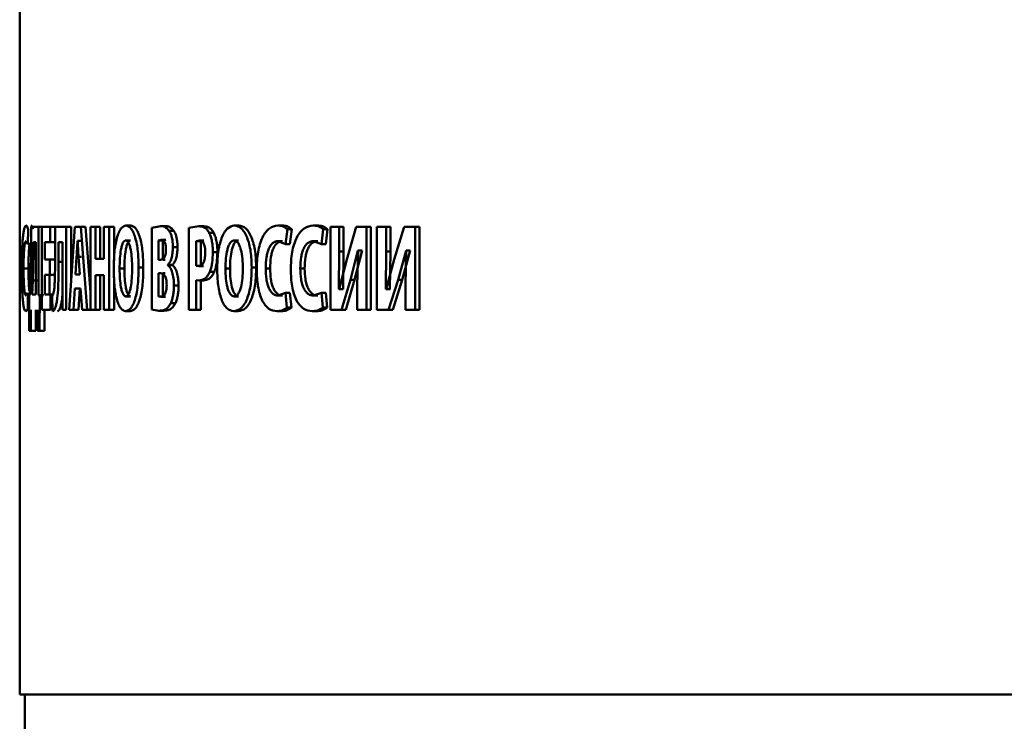
# Paper-space layout 'Лист1' of a CAD drawing. Units: millimetres. Extents: x -8822 to 4790, y -5082 to 4388.
# Drawn here: x 2681 to 2700, y 2996 to 3010 of the extents above; entities that cross this region are included whole.
import ezdxf

# ---------------------------------------------------------------- set-up
doc = ezdxf.new("R2010")
doc.units = ezdxf.units.MM

psp = doc.layouts.new('Лист1')

# ---------------------------------------------------------------- linework, layer by layer
at = {"color": 7, "linetype": 'Continuous', "lineweight": 50}
for p, q in [((2680.738, 3011.024), (2680.738, 2996.492)), ((2680.969, 3005.861), (2680.969, 3005.417)), ((2681.115, 3005.861), (2680.969, 3005.861)), ((2681.115, 3004.493), (2681.115, 3005.861)), ((2681.179, 3005.861), (2681.115, 3005.861)), ((2681.179, 3005.861), (2681.179, 3004.197)), ((2681.351, 3005.861), (2681.179, 3005.861)), ((2681.351, 3005.553), (2681.351, 3005.861)), ((2681.446, 3005.861), (2681.351, 3005.861)), ((2681.446, 3005.861), (2681.446, 3005.133)), ((2681.672, 3005.861), (2681.446, 3005.861)), ((2681.672, 3004.197), (2681.672, 3005.861)), ((2681.77, 3005.861), (2681.672, 3005.861)), ((2681.843, 3005.861), (2681.728, 3004.197)), ((2681.77, 3004.803), (2681.77, 3005.861)), ((2681.96, 3005.861), (2681.843, 3005.861)), ((2682.087, 3004.197), (2681.96, 3005.861)), ((2681.96, 3005.861), (2682.057, 3005.861)), ((2682.157, 3004.551), (2682.057, 3005.861)), ((2682.157, 3005.861), (2682.157, 3004.197)), ((2682.256, 3005.861), (2682.157, 3005.861)), ((2682.256, 3005.221), (2682.256, 3005.861)), ((2682.353, 3005.861), (2682.256, 3005.861)), ((2682.353, 3005.221), (2682.353, 3005.861)), ((2682.426, 3005.861), (2682.426, 3005.221)), ((2682.533, 3005.861), (2682.426, 3005.861)), ((2682.533, 3004.197), (2682.533, 3005.861)), ((2682.629, 3005.861), (2682.533, 3005.861)), ((2682.629, 3005.184), (2682.629, 3005.861)), ((2682.962, 3005.888), (2682.867, 3005.888)), ((2683.556, 3005.873), (2683.385, 3005.839)), ((2683.385, 3005.839), (2683.385, 3004.204)), ((2683.65, 3005.873), (2683.556, 3005.873)), ((2684.33, 3005.873), (2684.13, 3005.839)), ((2684.13, 3005.839), (2684.13, 3004.197)), ((2684.422, 3005.873), (2684.33, 3005.873)), ((2685.129, 3005.888), (2685.038, 3005.888)), ((2685.996, 3005.888), (2685.908, 3005.888)), ((2686.701, 3005.888), (2686.615, 3005.888)), ((2686.963, 3005.861), (2686.963, 3004.197)), ((2687.142, 3005.861), (2686.963, 3005.861)), ((2687.142, 3005.367), (2687.142, 3005.861)), ((2687.227, 3005.861), (2687.142, 3005.861)), ((2687.227, 3005.367), (2687.227, 3005.861)), ((2687.482, 3005.861), (2687.292, 3005.206)), ((2687.688, 3005.861), (2687.482, 3005.861)), ((2687.688, 3004.197), (2687.688, 3005.861)), ((2687.772, 3005.861), (2687.688, 3005.861)), ((2687.772, 3004.197), (2687.772, 3005.861)), ((2687.894, 3005.861), (2687.894, 3004.197)), ((2688.084, 3005.861), (2687.894, 3005.861)), ((2688.084, 3005.367), (2688.084, 3005.861)), ((2688.167, 3005.861), (2688.084, 3005.861)), ((2688.167, 3005.367), (2688.167, 3005.861)), ((2688.445, 3005.861), (2688.244, 3005.206)), ((2688.664, 3005.861), (2688.445, 3005.861)), ((2688.664, 3004.197), (2688.664, 3005.861)), ((2688.746, 3005.861), (2688.664, 3005.861)), ((2688.746, 3004.197), (2688.746, 3005.861)), ((2680.898, 3005.516), (2680.906, 3005.814)), ((2683.827, 3005.779), (2683.734, 3005.779)), ((2684.627, 3005.74), (2684.536, 3005.74)), ((2686.066, 3005.516), (2686.103, 3005.814)), ((2686.19, 3005.814), (2686.103, 3005.814)), ((2686.154, 3005.516), (2686.19, 3005.814)), ((2686.783, 3005.516), (2686.822, 3005.814)), ((2686.908, 3005.814), (2686.822, 3005.814)), ((2686.869, 3005.516), (2686.908, 3005.814)), ((2680.865, 3005.577), (2680.898, 3005.516)), ((2680.998, 3005.516), (2680.898, 3005.516)), ((2681.013, 3005.555), (2681.013, 3005.333)), ((2681.061, 3005.555), (2681.013, 3005.555)), ((2681.061, 3004.503), (2681.061, 3005.555)), ((2681.351, 3005.553), (2681.24, 3005.553)), ((2681.24, 3005.206), (2681.24, 3005.553)), ((2681.446, 3005.553), (2681.351, 3005.553)), ((2681.593, 3005.553), (2681.517, 3005.553)), ((2681.517, 3005.157), (2681.517, 3005.553)), ((2681.593, 3005.553), (2681.593, 3004.197)), ((2681.898, 3005.58), (2681.897, 3005.58)), ((2681.994, 3005.58), (2681.897, 3005.58)), ((2682.959, 3005.59), (2682.864, 3005.59)), ((2683.573, 3005.599), (2683.516, 3005.59)), ((2683.516, 3005.59), (2683.516, 3005.202)), ((2683.609, 3005.59), (2683.516, 3005.59)), ((2683.666, 3005.599), (2683.573, 3005.599)), ((2683.666, 3005.599), (2683.609, 3005.59)), ((2683.609, 3005.59), (2683.609, 3005.202)), ((2683.9, 3005.454), (2683.807, 3005.454)), ((2684.338, 3005.59), (2684.276, 3005.575)), ((2684.276, 3005.575), (2684.276, 3005.083)), ((2684.368, 3005.575), (2684.276, 3005.575)), ((2684.43, 3005.59), (2684.338, 3005.59)), ((2684.43, 3005.59), (2684.368, 3005.575)), ((2684.368, 3005.575), (2684.368, 3005.083)), ((2685.124, 3005.59), (2685.034, 3005.59)), ((2685.916, 3005.577), (2686.066, 3005.516)), ((2686.004, 3005.577), (2685.916, 3005.577)), ((2686.154, 3005.516), (2686.066, 3005.516)), ((2686.624, 3005.577), (2686.783, 3005.516)), ((2686.71, 3005.577), (2686.624, 3005.577)), ((2686.869, 3005.516), (2686.783, 3005.516)), ((2680.969, 3005.417), (2680.961, 3004.863)), ((2681.013, 3005.333), (2681.003, 3004.784)), ((2681.879, 3005.258), (2681.856, 3004.905)), ((2681.976, 3005.258), (2681.879, 3005.258)), ((2681.942, 3004.905), (2681.918, 3005.258)), ((2684.7, 3005.355), (2684.609, 3005.355)), ((2687.132, 3004.614), (2687.142, 3005.367)), ((2687.227, 3005.367), (2687.142, 3005.367)), ((2687.217, 3004.614), (2687.227, 3005.367)), ((2687.364, 3004.797), (2687.513, 3005.389)), ((2687.449, 3004.797), (2687.598, 3005.389)), ((2687.517, 3005.389), (2687.503, 3004.688)), ((2687.517, 3005.389), (2687.513, 3005.389)), ((2687.598, 3005.389), (2687.513, 3005.389)), ((2687.602, 3005.389), (2687.598, 3005.389)), ((2688.073, 3004.614), (2688.084, 3005.367)), ((2688.167, 3005.367), (2688.084, 3005.367)), ((2688.157, 3004.614), (2688.167, 3005.367)), ((2688.32, 3004.797), (2688.479, 3005.389)), ((2688.403, 3004.797), (2688.561, 3005.389)), ((2688.483, 3005.389), (2688.468, 3004.688)), ((2688.483, 3005.389), (2688.479, 3005.389)), ((2688.561, 3005.389), (2688.479, 3005.389)), ((2688.565, 3005.389), (2688.561, 3005.389)), ((2681.344, 3005.206), (2681.24, 3005.206)), ((2681.344, 3004.901), (2681.344, 3005.206)), ((2681.443, 3005.206), (2681.344, 3005.206)), ((2681.615, 3005.157), (2681.517, 3005.157)), ((2682.426, 3005.221), (2682.256, 3005.221)), ((2683.215, 3005.046), (2683.121, 3005.046)), ((2683.56, 3005.202), (2683.516, 3005.202)), ((2683.653, 3005.202), (2683.609, 3005.202)), ((2683.707, 3005.093), (2683.707, 3005.098)), ((2683.8, 3005.098), (2683.707, 3005.098)), ((2683.8, 3005.093), (2683.707, 3005.093)), ((2683.8, 3005.093), (2683.8, 3005.098)), ((2684.276, 3005.083), (2684.326, 3005.073)), ((2684.368, 3005.083), (2684.276, 3005.083)), ((2684.418, 3005.073), (2684.326, 3005.073)), ((2684.368, 3005.083), (2684.418, 3005.073)), ((2685.477, 3005.046), (2685.387, 3005.046)), ((2687.292, 3005.206), (2687.137, 3004.614)), ((2688.244, 3005.206), (2688.079, 3004.614)), ((2680.914, 3005.026), (2680.815, 3005.026)), ((2680.961, 3004.863), (2680.942, 3004.493)), ((2681.344, 3004.901), (2681.24, 3004.901)), ((2681.24, 3004.505), (2681.24, 3004.901)), ((2681.338, 3004.505), (2681.338, 3004.901)), ((2681.443, 3004.901), (2681.344, 3004.901)), ((2681.942, 3004.905), (2681.856, 3004.905)), ((2682.426, 3004.893), (2682.256, 3004.893)), ((2682.256, 3004.197), (2682.256, 3004.893)), ((2682.353, 3004.197), (2682.353, 3004.893)), ((2682.426, 3004.893), (2682.426, 3004.197)), ((2682.629, 3004.197), (2682.629, 3004.845)), ((2682.836, 3005.024), (2682.74, 3005.024)), ((2683.561, 3004.933), (2683.516, 3004.933)), ((2683.516, 3004.933), (2683.516, 3004.463)), ((2683.655, 3004.933), (2683.609, 3004.933)), ((2683.609, 3004.933), (2683.609, 3004.463)), ((2684.637, 3004.96), (2684.546, 3004.96)), ((2684.952, 3005.024), (2684.861, 3005.024)), ((2685.756, 3005.026), (2685.667, 3005.026)), ((2686.447, 3005.026), (2686.36, 3005.026)), ((2681.003, 3004.784), (2680.989, 3004.503)), ((2681.102, 3004.784), (2681.003, 3004.784)), ((2683.921, 3004.683), (2683.829, 3004.683)), ((2684.276, 3004.197), (2684.276, 3004.792)), ((2684.276, 3004.792), (2684.327, 3004.785)), ((2684.419, 3004.785), (2684.327, 3004.785)), ((2684.368, 3004.197), (2684.368, 3004.785)), ((2687.186, 3004.197), (2687.364, 3004.797)), ((2687.271, 3004.197), (2687.449, 3004.797)), ((2687.449, 3004.797), (2687.364, 3004.797)), ((2687.503, 3004.688), (2687.503, 3004.197)), ((2688.131, 3004.197), (2688.32, 3004.797)), ((2688.214, 3004.197), (2688.403, 3004.797)), ((2688.403, 3004.797), (2688.32, 3004.797)), ((2688.468, 3004.688), (2688.468, 3004.197)), ((2680.898, 3004.537), (2680.865, 3004.483)), ((2680.904, 3004.244), (2680.898, 3004.537)), ((2680.942, 3004.493), (2680.926, 3004.483)), ((2680.926, 3004.483), (2680.928, 3003.775)), ((2681.061, 3004.503), (2680.989, 3004.503)), ((2681.14, 3004.483), (2681.115, 3004.493)), ((2681.214, 3004.493), (2681.115, 3004.493)), ((2681.137, 3003.775), (2681.14, 3004.483)), ((2681.357, 3004.505), (2681.24, 3004.505)), ((2681.357, 3004.197), (2681.357, 3004.505)), ((2681.406, 3004.505), (2681.357, 3004.505)), ((2681.387, 3004.476), (2681.396, 3004.172)), ((2681.816, 3004.197), (2681.843, 3004.624)), ((2681.956, 3004.624), (2681.843, 3004.624)), ((2681.913, 3004.197), (2681.94, 3004.624)), ((2681.956, 3004.624), (2681.987, 3004.197)), ((2682.96, 3004.468), (2682.865, 3004.468)), ((2683.516, 3004.463), (2683.568, 3004.458)), ((2683.609, 3004.463), (2683.516, 3004.463)), ((2683.661, 3004.458), (2683.568, 3004.458)), ((2683.609, 3004.463), (2683.661, 3004.458)), ((2685.125, 3004.468), (2685.035, 3004.468)), ((2686.066, 3004.537), (2685.917, 3004.483)), ((2686.005, 3004.483), (2685.917, 3004.483)), ((2686.093, 3004.244), (2686.066, 3004.537)), ((2686.154, 3004.537), (2686.066, 3004.537)), ((2686.181, 3004.244), (2686.154, 3004.537)), ((2686.783, 3004.537), (2686.625, 3004.483)), ((2686.711, 3004.483), (2686.625, 3004.483)), ((2686.812, 3004.244), (2686.783, 3004.537)), ((2686.869, 3004.537), (2686.783, 3004.537)), ((2686.898, 3004.244), (2686.869, 3004.537)), ((2687.137, 3004.614), (2687.132, 3004.614)), ((2687.217, 3004.614), (2687.132, 3004.614)), ((2687.222, 3004.614), (2687.217, 3004.614)), ((2688.079, 3004.614), (2688.073, 3004.614)), ((2688.157, 3004.614), (2688.073, 3004.614)), ((2688.162, 3004.614), (2688.157, 3004.614)), ((2683.858, 3004.33), (2683.765, 3004.33)), ((2686.181, 3004.244), (2686.093, 3004.244)), ((2686.898, 3004.244), (2686.812, 3004.244)), ((2680.962, 3003.775), (2680.964, 3004.197)), ((2681.061, 3003.775), (2681.063, 3004.197)), ((2681.092, 3004.197), (2681.095, 3003.775)), ((2681.357, 3004.197), (2681.179, 3004.197)), ((2681.236, 3003.775), (2681.237, 3004.197)), ((2681.672, 3004.197), (2681.593, 3004.197)), ((2681.816, 3004.197), (2681.728, 3004.197)), ((2681.816, 3004.197), (2681.913, 3004.197)), ((2682.087, 3004.197), (2681.987, 3004.197)), ((2682.087, 3004.197), (2682.184, 3004.197)), ((2682.256, 3004.197), (2682.157, 3004.197)), ((2682.353, 3004.197), (2682.256, 3004.197)), ((2682.533, 3004.197), (2682.426, 3004.197)), ((2682.629, 3004.197), (2682.533, 3004.197)), ((2682.954, 3004.17), (2682.859, 3004.17)), ((2683.385, 3004.204), (2683.528, 3004.18)), ((2683.622, 3004.18), (2683.528, 3004.18)), ((2684.276, 3004.197), (2684.13, 3004.197)), ((2684.368, 3004.197), (2684.276, 3004.197)), ((2685.117, 3004.17), (2685.027, 3004.17)), ((2685.978, 3004.172), (2685.89, 3004.172)), ((2686.683, 3004.172), (2686.596, 3004.172)), ((2687.186, 3004.197), (2686.963, 3004.197)), ((2687.271, 3004.197), (2687.186, 3004.197)), ((2687.688, 3004.197), (2687.503, 3004.197)), ((2687.772, 3004.197), (2687.688, 3004.197)), ((2688.131, 3004.197), (2687.894, 3004.197)), ((2688.214, 3004.197), (2688.131, 3004.197)), ((2688.664, 3004.197), (2688.468, 3004.197)), ((2688.746, 3004.197), (2688.664, 3004.197)), ((2680.962, 3003.775), (2680.928, 3003.775)), ((2681.061, 3003.775), (2680.962, 3003.775)), ((2681.137, 3003.775), (2681.095, 3003.775)), ((2681.236, 3003.775), (2681.137, 3003.775)), ((2710.479, 2996.492), (2680.738, 2996.492)), ((2680.838, 2996.492), (2680.838, 1757.443))]:
    psp.add_line(p, q, dxfattribs=at)
for points, knots in [([(2680.863, 3005.888), (2680.852, 3005.878), (2680.834, 3005.863), (2680.814, 3005.761), (2680.802, 3005.654), (2680.792, 3005.517), (2680.783, 3005.303), (2680.782, 3005.123), (2680.781, 3005.004)], [0, 0, 0, 0, 0.249961, 0.377279, 0.500509, 0.62471, 0.750755, 1, 1, 1, 1]), ([(2680.906, 3005.814), (2680.899, 3005.837), (2680.885, 3005.883), (2680.871, 3005.886), (2680.863, 3005.888)], [0, 0, 0, 0, 0.499311, 1, 1, 1, 1]), ([(2681.006, 3005.814), (2680.999, 3005.837), (2680.984, 3005.883), (2680.97, 3005.886), (2680.963, 3005.888)], [0, 0, 0, 0, 0.499351, 1, 1, 1, 1]), ([(2682.867, 3005.888), (2682.833, 3005.877), (2682.781, 3005.861), (2682.721, 3005.749), (2682.684, 3005.638), (2682.655, 3005.501), (2682.628, 3005.296), (2682.624, 3005.128), (2682.621, 3005.016)], [0, 0, 0, 0, 0.2495384, 0.3747956, 0.5000443, 0.62313, 0.7504207, 1, 1, 1, 1]), ([(2683.121, 3005.046), (2683.118, 3005.154), (2683.114, 3005.318), (2683.085, 3005.518), (2683.054, 3005.651), (2683.015, 3005.758), (2682.953, 3005.864), (2682.902, 3005.878), (2682.867, 3005.888)], [0, 0, 0, 0, 0.249565, 0.377114, 0.499906, 0.62481, 0.750365, 1, 1, 1, 1]), ([(2683.215, 3005.046), (2683.213, 3005.154), (2683.208, 3005.318), (2683.179, 3005.518), (2683.148, 3005.651), (2683.109, 3005.758), (2683.048, 3005.864), (2682.996, 3005.878), (2682.962, 3005.888)], [0, 0, 0, 0, 0.249819, 0.377483, 0.500287, 0.625185, 0.750639, 1, 1, 1, 1]), ([(2683.734, 3005.779), (2683.705, 3005.811), (2683.647, 3005.875), (2683.587, 3005.874), (2683.556, 3005.873)], [0, 0, 0, 0, 0.498481, 1, 1, 1, 1]), ([(2683.827, 3005.779), (2683.798, 3005.811), (2683.741, 3005.875), (2683.68, 3005.874), (2683.65, 3005.873)], [0, 0, 0, 0, 0.498535, 1, 1, 1, 1]), ([(2684.536, 3005.74), (2684.521, 3005.763), (2684.491, 3005.813), (2684.42, 3005.864), (2684.366, 3005.87), (2684.33, 3005.873)], [0, 0, 0, 0, 0.236581, 0.499802, 1, 1, 1, 1]), ([(2684.627, 3005.74), (2684.613, 3005.763), (2684.582, 3005.813), (2684.512, 3005.864), (2684.458, 3005.87), (2684.422, 3005.873)], [0, 0, 0, 0, 0.236681, 0.499895, 1, 1, 1, 1]), ([(2685.038, 3005.888), (2684.99, 3005.877), (2684.918, 3005.861), (2684.835, 3005.749), (2684.782, 3005.638), (2684.742, 3005.501), (2684.703, 3005.296), (2684.698, 3005.128), (2684.694, 3005.016)], [0, 0, 0, 0, 0.2495395, 0.3748003, 0.5000464, 0.6231441, 0.750423, 1, 1, 1, 1]), ([(2685.387, 3005.046), (2685.384, 3005.154), (2685.378, 3005.318), (2685.338, 3005.518), (2685.296, 3005.65), (2685.242, 3005.758), (2685.157, 3005.864), (2685.086, 3005.878), (2685.038, 3005.888)], [0, 0, 0, 0, 0.2495642, 0.3771053, 0.4999063, 0.6248171, 0.7503662, 1, 1, 1, 1]), ([(2685.477, 3005.046), (2685.473, 3005.154), (2685.467, 3005.318), (2685.427, 3005.518), (2685.385, 3005.65), (2685.331, 3005.758), (2685.247, 3005.864), (2685.176, 3005.878), (2685.129, 3005.888)], [0, 0, 0, 0, 0.249818, 0.377475, 0.500287, 0.625192, 0.75064, 1, 1, 1, 1]), ([(2685.908, 3005.888), (2685.851, 3005.878), (2685.767, 3005.863), (2685.666, 3005.761), (2685.601, 3005.654), (2685.548, 3005.517), (2685.498, 3005.303), (2685.491, 3005.123), (2685.487, 3005.004)], [0, 0, 0, 0, 0.2499628, 0.3772913, 0.5005111, 0.6247114, 0.7507565, 1, 1, 1, 1]), ([(2686.103, 3005.814), (2686.071, 3005.837), (2686.007, 3005.883), (2685.941, 3005.886), (2685.908, 3005.888)], [0, 0, 0, 0, 0.499308, 1, 1, 1, 1]), ([(2686.19, 3005.814), (2686.159, 3005.837), (2686.095, 3005.883), (2686.029, 3005.886), (2685.996, 3005.888)], [0, 0, 0, 0, 0.499348, 1, 1, 1, 1]), ([(2686.615, 3005.888), (2686.555, 3005.878), (2686.466, 3005.863), (2686.359, 3005.761), (2686.289, 3005.654), (2686.233, 3005.517), (2686.18, 3005.303), (2686.173, 3005.123), (2686.168, 3005.004)], [0, 0, 0, 0, 0.249961, 0.377279, 0.500509, 0.62471, 0.750755, 1, 1, 1, 1]), ([(2686.822, 3005.814), (2686.788, 3005.837), (2686.721, 3005.883), (2686.65, 3005.886), (2686.615, 3005.888)], [0, 0, 0, 0, 0.499308, 1, 1, 1, 1]), ([(2686.908, 3005.814), (2686.874, 3005.837), (2686.807, 3005.883), (2686.737, 3005.886), (2686.701, 3005.888)], [0, 0, 0, 0, 0.499348, 1, 1, 1, 1]), ([(2683.807, 3005.454), (2683.807, 3005.488), (2683.805, 3005.555), (2683.789, 3005.647), (2683.765, 3005.726), (2683.744, 3005.761), (2683.734, 3005.779)], [0, 0, 0, 0, 0.2541136, 0.4996141, 0.7439975, 1, 1, 1, 1]), ([(2683.9, 3005.454), (2683.899, 3005.488), (2683.898, 3005.555), (2683.882, 3005.647), (2683.858, 3005.726), (2683.837, 3005.761), (2683.827, 3005.779)], [0, 0, 0, 0, 0.25364, 0.500021, 0.744423, 1, 1, 1, 1]), ([(2684.609, 3005.355), (2684.608, 3005.392), (2684.606, 3005.465), (2684.591, 3005.57), (2684.569, 3005.666), (2684.547, 3005.715), (2684.536, 3005.74)], [0, 0, 0, 0, 0.254054, 0.499925, 0.751498, 1, 1, 1, 1]), ([(2684.7, 3005.355), (2684.699, 3005.392), (2684.697, 3005.465), (2684.683, 3005.57), (2684.66, 3005.666), (2684.638, 3005.715), (2684.627, 3005.74)], [0, 0, 0, 0, 0.254889, 0.500094, 0.751683, 1, 1, 1, 1]), ([(2680.815, 3005.026), (2680.815, 3005.104), (2680.816, 3005.215), (2680.821, 3005.347), (2680.827, 3005.43), (2680.835, 3005.498), (2680.847, 3005.563), (2680.858, 3005.571), (2680.865, 3005.577)], [0, 0, 0, 0, 0.2656425, 0.3843323, 0.499736, 0.6230121, 0.7501545, 1, 1, 1, 1]), ([(2680.914, 3005.026), (2680.915, 3005.104), (2680.915, 3005.215), (2680.921, 3005.347), (2680.927, 3005.43), (2680.934, 3005.498), (2680.94, 3005.526), (2680.943, 3005.541)], [0, 0, 0, 0, 0.356364, 0.515427, 0.669935, 0.835064, 1, 1, 1, 1]), ([(2681.897, 3005.58), (2681.896, 3005.56), (2681.892, 3005.507), (2681.887, 3005.399), (2681.882, 3005.312), (2681.879, 3005.258)], [0, 0, 0, 0, 0.180983, 0.5000195, 1, 1, 1, 1]), ([(2681.918, 3005.258), (2681.914, 3005.312), (2681.91, 3005.371), (2681.906, 3005.441), (2681.903, 3005.495), (2681.9, 3005.543), (2681.898, 3005.58)], [0, 0, 0, 0, 0.49999, 0.553127, 0.654174, 1, 1, 1, 1]), ([(2682.864, 3005.59), (2682.854, 3005.587), (2682.834, 3005.582), (2682.806, 3005.542), (2682.783, 3005.48), (2682.761, 3005.378), (2682.743, 3005.223), (2682.741, 3005.093), (2682.74, 3005.024)], [0, 0, 0, 0, 0.127702, 0.250147, 0.370973, 0.5003, 0.732449, 1, 1, 1, 1]), ([(2682.959, 3005.59), (2682.949, 3005.587), (2682.929, 3005.582), (2682.901, 3005.542), (2682.879, 3005.48), (2682.856, 3005.378), (2682.839, 3005.223), (2682.837, 3005.093), (2682.836, 3005.024)], [0, 0, 0, 0, 0.127529, 0.249848, 0.370616, 0.499951, 0.73223, 1, 1, 1, 1]), ([(2682.992, 3005.034), (2682.991, 3005.098), (2682.988, 3005.225), (2682.97, 3005.378), (2682.946, 3005.482), (2682.922, 3005.543), (2682.894, 3005.582), (2682.874, 3005.587), (2682.864, 3005.59)], [0, 0, 0, 0, 0.249996, 0.499588, 0.628928, 0.749805, 0.87261, 1, 1, 1, 1]), ([(2683.669, 3005.407), (2683.669, 3005.423), (2683.668, 3005.455), (2683.662, 3005.499), (2683.652, 3005.536), (2683.634, 3005.57), (2683.607, 3005.595), (2683.585, 3005.598), (2683.573, 3005.599)], [0, 0, 0, 0, 0.1339369, 0.2557522, 0.3743679, 0.4993926, 0.7239421, 1, 1, 1, 1]), ([(2683.707, 3005.098), (2683.721, 3005.115), (2683.748, 3005.147), (2683.781, 3005.229), (2683.803, 3005.333), (2683.806, 3005.413), (2683.807, 3005.454)], [0, 0, 0, 0, 0.262487, 0.500712, 0.747717, 1, 1, 1, 1]), ([(2683.8, 3005.098), (2683.814, 3005.115), (2683.841, 3005.147), (2683.874, 3005.229), (2683.896, 3005.333), (2683.899, 3005.413), (2683.9, 3005.454)], [0, 0, 0, 0, 0.26231, 0.500452, 0.74687, 1, 1, 1, 1]), ([(2684.456, 3005.345), (2684.456, 3005.365), (2684.455, 3005.402), (2684.448, 3005.455), (2684.437, 3005.5), (2684.416, 3005.546), (2684.383, 3005.583), (2684.354, 3005.587), (2684.338, 3005.59)], [0, 0, 0, 0, 0.136664, 0.260899, 0.37945, 0.500023, 0.727983, 1, 1, 1, 1]), ([(2685.034, 3005.59), (2685.02, 3005.587), (2684.992, 3005.582), (2684.954, 3005.542), (2684.922, 3005.48), (2684.891, 3005.378), (2684.866, 3005.223), (2684.863, 3005.093), (2684.861, 3005.024)], [0, 0, 0, 0, 0.1277018, 0.2501468, 0.3709728, 0.5002996, 0.7324492, 1, 1, 1, 1]), ([(2685.124, 3005.59), (2685.11, 3005.587), (2685.082, 3005.582), (2685.044, 3005.542), (2685.012, 3005.48), (2684.981, 3005.378), (2684.956, 3005.223), (2684.953, 3005.093), (2684.952, 3005.024)], [0, 0, 0, 0, 0.127529, 0.249848, 0.370616, 0.499951, 0.73223, 1, 1, 1, 1]), ([(2685.21, 3005.034), (2685.209, 3005.097), (2685.205, 3005.225), (2685.18, 3005.378), (2685.147, 3005.482), (2685.114, 3005.543), (2685.076, 3005.582), (2685.048, 3005.587), (2685.034, 3005.59)], [0, 0, 0, 0, 0.249996, 0.49959, 0.628946, 0.749807, 0.872641, 1, 1, 1, 1]), ([(2685.667, 3005.026), (2685.67, 3005.104), (2685.674, 3005.215), (2685.702, 3005.347), (2685.731, 3005.43), (2685.769, 3005.498), (2685.83, 3005.563), (2685.882, 3005.571), (2685.916, 3005.577)], [0, 0, 0, 0, 0.265583, 0.384283, 0.499733, 0.623005, 0.750153, 1, 1, 1, 1]), ([(2685.756, 3005.026), (2685.759, 3005.104), (2685.762, 3005.215), (2685.791, 3005.347), (2685.82, 3005.43), (2685.858, 3005.498), (2685.918, 3005.563), (2685.97, 3005.571), (2686.004, 3005.577)], [0, 0, 0, 0, 0.265973, 0.384726, 0.500116, 0.623384, 0.750421, 1, 1, 1, 1]), ([(2686.36, 3005.026), (2686.363, 3005.104), (2686.367, 3005.215), (2686.397, 3005.347), (2686.428, 3005.43), (2686.468, 3005.498), (2686.533, 3005.563), (2686.587, 3005.571), (2686.624, 3005.577)], [0, 0, 0, 0, 0.265642, 0.384332, 0.499736, 0.623012, 0.750155, 1, 1, 1, 1]), ([(2686.447, 3005.026), (2686.45, 3005.104), (2686.454, 3005.215), (2686.484, 3005.347), (2686.515, 3005.43), (2686.555, 3005.498), (2686.619, 3005.563), (2686.674, 3005.571), (2686.71, 3005.577)], [0, 0, 0, 0, 0.266033, 0.384776, 0.500119, 0.623391, 0.750422, 1, 1, 1, 1]), ([(2683.56, 3005.202), (2683.573, 3005.203), (2683.598, 3005.206), (2683.628, 3005.233), (2683.648, 3005.269), (2683.66, 3005.308), (2683.668, 3005.355), (2683.669, 3005.389), (2683.669, 3005.407)], [0, 0, 0, 0, 0.273193, 0.500505, 0.632459, 0.753091, 0.872216, 1, 1, 1, 1]), ([(2684.326, 3005.073), (2684.343, 3005.076), (2684.375, 3005.08), (2684.412, 3005.123), (2684.435, 3005.175), (2684.447, 3005.224), (2684.455, 3005.282), (2684.456, 3005.323), (2684.456, 3005.345)], [0, 0, 0, 0, 0.269829, 0.4999016, 0.6216907, 0.7407637, 0.864629, 1, 1, 1, 1]), ([(2684.546, 3004.96), (2684.556, 3004.986), (2684.576, 3005.04), (2684.602, 3005.172), (2684.606, 3005.282), (2684.609, 3005.355)], [0, 0, 0, 0, 0.247914, 0.500874, 1, 1, 1, 1]), ([(2684.637, 3004.96), (2684.647, 3004.986), (2684.667, 3005.04), (2684.693, 3005.172), (2684.697, 3005.282), (2684.7, 3005.355)], [0, 0, 0, 0, 0.247825, 0.500723, 1, 1, 1, 1]), ([(2681.446, 3005.133), (2681.446, 3005.034), (2681.445, 3004.883), (2681.438, 3004.711), (2681.431, 3004.62), (2681.425, 3004.582), (2681.422, 3004.565)], [0, 0, 0, 0, 0.500171, 0.756719, 0.885617, 1, 1, 1, 1]), ([(2681.458, 3004.254), (2681.464, 3004.277), (2681.477, 3004.325), (2681.497, 3004.46), (2681.516, 3004.74), (2681.517, 3004.99), (2681.517, 3005.157)], [0, 0, 0, 0, 0.124054, 0.250176, 0.49982, 1, 1, 1, 1]), ([(2682.859, 3004.17), (2682.894, 3004.18), (2682.948, 3004.195), (2683.012, 3004.303), (2683.053, 3004.414), (2683.085, 3004.553), (2683.114, 3004.762), (2683.118, 3004.933), (2683.121, 3005.046)], [0, 0, 0, 0, 0.249665, 0.375752, 0.500088, 0.6225, 0.750362, 1, 1, 1, 1]), ([(2682.865, 3004.468), (2682.875, 3004.471), (2682.896, 3004.475), (2682.924, 3004.516), (2682.947, 3004.578), (2682.97, 3004.68), (2682.988, 3004.835), (2682.991, 3004.964), (2682.992, 3005.034)], [0, 0, 0, 0, 0.127833, 0.250141, 0.370893, 0.500284, 0.732062, 1, 1, 1, 1]), ([(2682.954, 3004.17), (2682.989, 3004.18), (2683.043, 3004.195), (2683.107, 3004.303), (2683.148, 3004.414), (2683.18, 3004.553), (2683.209, 3004.762), (2683.213, 3004.933), (2683.215, 3005.046)], [0, 0, 0, 0, 0.24939, 0.375405, 0.499703, 0.622174, 0.750107, 1, 1, 1, 1]), ([(2683.829, 3004.683), (2683.827, 3004.732), (2683.824, 3004.827), (2683.797, 3004.951), (2683.757, 3005.045), (2683.724, 3005.076), (2683.707, 3005.093)], [0, 0, 0, 0, 0.255572, 0.499325, 0.739999, 1, 1, 1, 1]), ([(2683.921, 3004.683), (2683.92, 3004.732), (2683.917, 3004.827), (2683.89, 3004.951), (2683.85, 3005.045), (2683.817, 3005.076), (2683.8, 3005.093)], [0, 0, 0, 0, 0.256465, 0.49961, 0.740249, 1, 1, 1, 1]), ([(2685.027, 3004.17), (2685.076, 3004.18), (2685.15, 3004.195), (2685.239, 3004.303), (2685.295, 3004.415), (2685.338, 3004.553), (2685.379, 3004.762), (2685.384, 3004.933), (2685.387, 3005.046)], [0, 0, 0, 0, 0.249664, 0.375744, 0.500088, 0.622511, 0.750363, 1, 1, 1, 1]), ([(2685.035, 3004.468), (2685.05, 3004.471), (2685.078, 3004.475), (2685.116, 3004.516), (2685.149, 3004.578), (2685.18, 3004.68), (2685.206, 3004.835), (2685.209, 3004.964), (2685.21, 3005.034)], [0, 0, 0, 0, 0.127812, 0.250139, 0.370876, 0.500282, 0.732079, 1, 1, 1, 1]), ([(2685.117, 3004.17), (2685.166, 3004.18), (2685.24, 3004.195), (2685.328, 3004.303), (2685.384, 3004.415), (2685.428, 3004.553), (2685.468, 3004.762), (2685.473, 3004.933), (2685.477, 3005.046)], [0, 0, 0, 0, 0.249388, 0.375397, 0.499702, 0.622185, 0.750108, 1, 1, 1, 1]), ([(2680.781, 3005.004), (2680.782, 3004.89), (2680.783, 3004.718), (2680.792, 3004.514), (2680.801, 3004.384), (2680.813, 3004.283), (2680.832, 3004.191), (2680.849, 3004.18), (2680.86, 3004.172)], [0, 0, 0, 0, 0.24924, 0.375863, 0.49942, 0.621954, 0.749892, 1, 1, 1, 1]), ([(2680.865, 3004.483), (2680.858, 3004.488), (2680.847, 3004.496), (2680.835, 3004.559), (2680.827, 3004.627), (2680.821, 3004.713), (2680.816, 3004.845), (2680.815, 3004.954), (2680.815, 3005.026)], [0, 0, 0, 0, 0.249921, 0.3771666, 0.5003143, 0.6227693, 0.7504913, 1, 1, 1, 1]), ([(2680.935, 3004.563), (2680.932, 3004.584), (2680.927, 3004.626), (2680.921, 3004.713), (2680.915, 3004.845), (2680.915, 3004.954), (2680.914, 3005.026)], [0, 0, 0, 0, 0.197527, 0.39414, 0.599191, 1, 1, 1, 1]), ([(2682.621, 3005.016), (2682.624, 3004.908), (2682.627, 3004.744), (2682.653, 3004.545), (2682.681, 3004.412), (2682.717, 3004.303), (2682.775, 3004.195), (2682.825, 3004.18), (2682.859, 3004.17)], [0, 0, 0, 0, 0.249616, 0.377214, 0.499975, 0.62512, 0.750441, 1, 1, 1, 1]), ([(2682.74, 3005.024), (2682.741, 3004.955), (2682.743, 3004.827), (2682.761, 3004.673), (2682.784, 3004.574), (2682.807, 3004.514), (2682.835, 3004.475), (2682.855, 3004.47), (2682.865, 3004.468)], [0, 0, 0, 0, 0.267958, 0.499615, 0.628404, 0.749778, 0.872039, 1, 1, 1, 1]), ([(2682.836, 3005.024), (2682.837, 3004.955), (2682.839, 3004.827), (2682.857, 3004.673), (2682.879, 3004.574), (2682.902, 3004.514), (2682.93, 3004.475), (2682.95, 3004.47), (2682.96, 3004.468)], [0, 0, 0, 0, 0.268183, 0.499969, 0.628764, 0.750076, 0.87221, 1, 1, 1, 1]), ([(2683.683, 3004.698), (2683.683, 3004.718), (2683.682, 3004.757), (2683.674, 3004.811), (2683.66, 3004.855), (2683.638, 3004.897), (2683.604, 3004.928), (2683.577, 3004.931), (2683.561, 3004.933)], [0, 0, 0, 0, 0.131105, 0.250963, 0.370273, 0.4994, 0.726175, 1, 1, 1, 1]), ([(2684.327, 3004.785), (2684.37, 3004.791), (2684.43, 3004.801), (2684.504, 3004.877), (2684.532, 3004.932), (2684.546, 3004.96)], [0, 0, 0, 0, 0.543104, 0.777816, 1, 1, 1, 1]), ([(2684.419, 3004.785), (2684.461, 3004.791), (2684.522, 3004.801), (2684.595, 3004.877), (2684.623, 3004.932), (2684.637, 3004.96)], [0, 0, 0, 0, 0.542975, 0.777704, 1, 1, 1, 1]), ([(2684.694, 3005.016), (2684.697, 3004.908), (2684.703, 3004.744), (2684.739, 3004.545), (2684.778, 3004.412), (2684.829, 3004.303), (2684.91, 3004.195), (2684.98, 3004.18), (2685.027, 3004.17)], [0, 0, 0, 0, 0.249614, 0.377199, 0.499972, 0.625115, 0.75044, 1, 1, 1, 1]), ([(2684.861, 3005.024), (2684.863, 3004.955), (2684.866, 3004.827), (2684.891, 3004.673), (2684.923, 3004.574), (2684.955, 3004.514), (2684.993, 3004.475), (2685.021, 3004.47), (2685.035, 3004.468)], [0, 0, 0, 0, 0.267958, 0.499615, 0.628404, 0.749778, 0.872039, 1, 1, 1, 1]), ([(2684.952, 3005.024), (2684.953, 3004.955), (2684.956, 3004.827), (2684.982, 3004.673), (2685.013, 3004.574), (2685.045, 3004.514), (2685.083, 3004.475), (2685.111, 3004.47), (2685.125, 3004.468)], [0, 0, 0, 0, 0.268183, 0.499969, 0.628764, 0.750076, 0.87221, 1, 1, 1, 1]), ([(2685.487, 3005.004), (2685.491, 3004.89), (2685.498, 3004.718), (2685.545, 3004.514), (2685.595, 3004.384), (2685.659, 3004.283), (2685.756, 3004.192), (2685.836, 3004.18), (2685.89, 3004.172)], [0, 0, 0, 0, 0.249239, 0.375856, 0.49942, 0.621962, 0.749893, 1, 1, 1, 1]), ([(2685.917, 3004.483), (2685.883, 3004.488), (2685.831, 3004.496), (2685.77, 3004.559), (2685.731, 3004.627), (2685.701, 3004.713), (2685.673, 3004.845), (2685.67, 3004.954), (2685.667, 3005.026)], [0, 0, 0, 0, 0.249923, 0.377182, 0.500317, 0.622775, 0.750493, 1, 1, 1, 1]), ([(2686.005, 3004.483), (2685.971, 3004.488), (2685.92, 3004.496), (2685.859, 3004.559), (2685.82, 3004.627), (2685.79, 3004.713), (2685.762, 3004.845), (2685.759, 3004.954), (2685.756, 3005.026)], [0, 0, 0, 0, 0.249654, 0.376844, 0.499925, 0.622451, 0.750229, 1, 1, 1, 1]), ([(2686.168, 3005.004), (2686.173, 3004.89), (2686.18, 3004.718), (2686.23, 3004.514), (2686.283, 3004.384), (2686.351, 3004.283), (2686.454, 3004.192), (2686.54, 3004.18), (2686.596, 3004.172)], [0, 0, 0, 0, 0.249239, 0.375856, 0.49942, 0.621962, 0.749893, 1, 1, 1, 1]), ([(2686.625, 3004.483), (2686.589, 3004.488), (2686.534, 3004.496), (2686.469, 3004.559), (2686.428, 3004.627), (2686.396, 3004.713), (2686.367, 3004.845), (2686.363, 3004.954), (2686.36, 3005.026)], [0, 0, 0, 0, 0.249921, 0.3771666, 0.5003143, 0.6227693, 0.7504913, 1, 1, 1, 1]), ([(2686.711, 3004.483), (2686.675, 3004.488), (2686.621, 3004.496), (2686.556, 3004.559), (2686.515, 3004.627), (2686.483, 3004.713), (2686.454, 3004.845), (2686.45, 3004.954), (2686.447, 3005.026)], [0, 0, 0, 0, 0.249651, 0.376829, 0.499922, 0.622446, 0.750227, 1, 1, 1, 1]), ([(2683.568, 3004.458), (2683.582, 3004.46), (2683.609, 3004.464), (2683.642, 3004.497), (2683.663, 3004.541), (2683.675, 3004.585), (2683.682, 3004.639), (2683.683, 3004.678), (2683.683, 3004.698)], [0, 0, 0, 0, 0.272782, 0.500398, 0.626081, 0.744842, 0.866278, 1, 1, 1, 1]), ([(2683.765, 3004.33), (2683.774, 3004.354), (2683.793, 3004.4), (2683.813, 3004.486), (2683.826, 3004.582), (2683.828, 3004.649), (2683.829, 3004.683)], [0, 0, 0, 0, 0.261046, 0.506109, 0.747997, 1, 1, 1, 1]), ([(2683.858, 3004.33), (2683.867, 3004.354), (2683.886, 3004.4), (2683.906, 3004.486), (2683.919, 3004.582), (2683.921, 3004.649), (2683.921, 3004.683)], [0, 0, 0, 0, 0.260887, 0.505917, 0.747872, 1, 1, 1, 1]), ([(2681.422, 3004.565), (2681.417, 3004.543), (2681.407, 3004.496), (2681.394, 3004.483), (2681.387, 3004.476)], [0, 0, 0, 0, 0.4780605, 1, 1, 1, 1]), ([(2681.556, 3004.254), (2681.562, 3004.278), (2681.575, 3004.326), (2681.588, 3004.407), (2681.592, 3004.466), (2681.593, 3004.484)], [0, 0, 0, 0, 0.399982, 0.80677, 1, 1, 1, 1]), ([(2680.86, 3004.172), (2680.867, 3004.174), (2680.882, 3004.177), (2680.897, 3004.221), (2680.904, 3004.244)], [0, 0, 0, 0, 0.500711, 1, 1, 1, 1]), ([(2681.396, 3004.172), (2681.407, 3004.175), (2681.428, 3004.181), (2681.448, 3004.23), (2681.458, 3004.254)], [0, 0, 0, 0, 0.513066, 1, 1, 1, 1]), ([(2681.494, 3004.172), (2681.505, 3004.175), (2681.526, 3004.181), (2681.546, 3004.23), (2681.556, 3004.254)], [0, 0, 0, 0, 0.513, 1, 1, 1, 1]), ([(2683.528, 3004.18), (2683.569, 3004.183), (2683.631, 3004.189), (2683.713, 3004.242), (2683.748, 3004.302), (2683.765, 3004.33)], [0, 0, 0, 0, 0.500455, 0.772381, 1, 1, 1, 1]), ([(2683.622, 3004.18), (2683.662, 3004.183), (2683.724, 3004.189), (2683.806, 3004.242), (2683.841, 3004.302), (2683.858, 3004.33)], [0, 0, 0, 0, 0.500377, 0.772309, 1, 1, 1, 1]), ([(2685.89, 3004.172), (2685.924, 3004.174), (2685.993, 3004.177), (2686.06, 3004.221), (2686.093, 3004.244)], [0, 0, 0, 0, 0.5007098, 1, 1, 1, 1]), ([(2685.978, 3004.172), (2686.013, 3004.174), (2686.081, 3004.177), (2686.148, 3004.221), (2686.181, 3004.244)], [0, 0, 0, 0, 0.500675, 1, 1, 1, 1]), ([(2686.596, 3004.172), (2686.633, 3004.174), (2686.706, 3004.177), (2686.776, 3004.221), (2686.812, 3004.244)], [0, 0, 0, 0, 0.500708, 1, 1, 1, 1]), ([(2686.683, 3004.172), (2686.72, 3004.174), (2686.792, 3004.177), (2686.863, 3004.221), (2686.898, 3004.244)], [0, 0, 0, 0, 0.500673, 1, 1, 1, 1])]:
    psp.add_open_spline(points, degree=3, knots=knots, dxfattribs=at)

doc.saveas('drawing.dxf')
